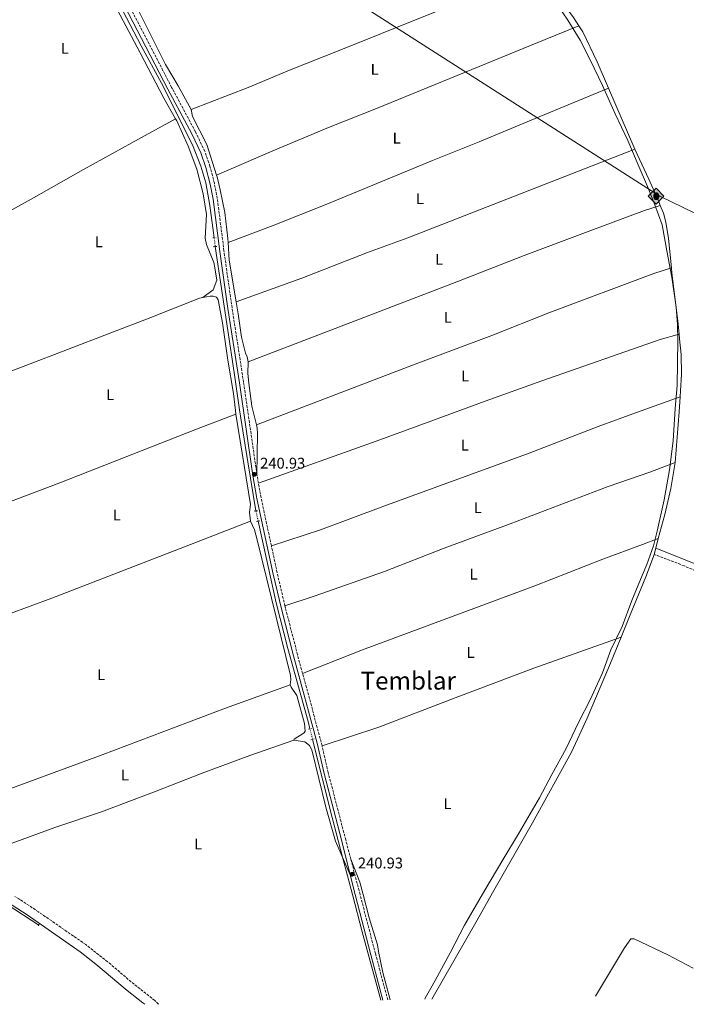
# Model space of a CAD drawing. Units: metres. Extents: x 625913 to 629403, y 4650905 to 4653279.
# Drawn here: x 628499 to 628930, y 4650952 to 4651588 of the extents above; entities that cross this region are included whole.
import ezdxf
from ezdxf.enums import TextEntityAlignment as Align

# ---------------------------------------------------------------- set-up
doc = ezdxf.new("R2010")
doc.units = ezdxf.units.M
doc.header["$MEASUREMENT"] = 0
for name, pattern in [('DGN Style 2', [1.7399219301090239, 1.043953158065414, -0.6959687720436097]), ('DGN Style 3', [2.435890702152634, 1.739921930109024, -0.6959687720436097]), ('DGN Style 5', [1.217945351076317, 0.5219765790327072, -0.6959687720436097])]:
    doc.linetypes.add(name, pattern=pattern)
for name, color, linetype, lineweight in [('Acequia sin especificar', 4, 'Continuous', 0), ('Acequia sin especificar no vista', 4, 'DGN Style 5', 0), ('Barranco', 142, 'DGN Style 3', 13), ('Camino', 7, 'DGN Style 3', 0), ('Cota de punto acotado terreno', 7, 'Continuous', 0), ('Dique', 7, 'Continuous', 13), ('Etiqueta de uso rústico', 92, 'Continuous', 0), ('Límite de municipio', 7, 'Continuous', 0), ('Línea de cambio de uso (parcela vista)', 92, 'Continuous', 0), ('Margen derecho', 7, 'Continuous', 0), ('Oleoducto', 7, 'Continuous', 13), ('Pontón-alcantarilla (pasos de agua)', 1, 'DGN Style 2', 0), ('Punto acotado terreno (símbolo)', 7, 'Continuous', 0), ('Registro Oleoducto', 7, 'Continuous', 0), ('Texto de Área (paraje) menor', 7, 'Continuous', 0)]:
    doc.layers.add(name, color=color, linetype=linetype, lineweight=lineweight)
doc.styles.add('Style-Arial', font='arial.ttf')

# ---------------------------------------------------------------- blocks, each defined once
blk = doc.blocks.new('5PATER')
at = {"layer": 'Barranco', "linetype": 'Continuous', "lineweight": 0}
h = blk.add_hatch(color=51, dxfattribs=at)
edge = h.paths.add_edge_path()
edge.add_ellipse((0, 0), major_axis=(-0.1095731443231308, -0.1110710700762829), ratio=0.9994222409660317, start_angle=0, end_angle=360)
blk = doc.blocks.new('5ROLEO')
at = {"layer": 'Dique', "linetype": 'Continuous', "lineweight": 0}
for color, points in [(2, [(-0.0148, -0.5196000000000001), (-0.5238, -0.0106), (-0.0148, 0.4984), (-0.0008, 0.2394), (-0.0004, 0.2394), (-0.0549, 0.2324000000000001), (-0.1009, 0.2114), (-0.1384, 0.1764), (-0.1679, 0.1264), (-0.1874, 0.0619), (-0.1934, -0.01860000000000001), (-0.1899, -0.0761), (-0.1794, -0.1266), (-0.1619, -0.1711), (-0.1364, -0.2091), (-0.1094, -0.2361), (-0.07740000000000001, -0.2551), (-0.0409, -0.2661), (0.0001, -0.2701), (-0.0003000000000000001, -0.2701)]), (7, [(-0.0003000000000000001, -0.2701), (-0.0003000000000000002, -0.2700609756097561), (-0.0409, -0.2661), (-0.07740000000000001, -0.2551), (-0.1094, -0.2361), (-0.1364, -0.2091), (-0.1619, -0.1711), (-0.1794, -0.1266), (-0.1899, -0.0761), (-0.1934, -0.01860000000000001), (-0.1874, 0.0619), (-0.1679, 0.1264), (-0.1384, 0.1764), (-0.1009, 0.2114), (-0.0549, 0.2324000000000001), (-0.0008, 0.2393), (-0.0007, 0.1543), (-0.02490000000000001, 0.1519), (-0.0474, 0.1439), (-0.0674, 0.1309), (-0.0849, 0.1129), (-0.0994, 0.08940000000000002), (-0.1099, 0.0604), (-0.1159, 0.0254), (-0.1179, -0.0151), (-0.1159, -0.0551), (-0.1099, -0.0896), (-0.0994, -0.1186), (-0.0839, -0.1426), (-0.0664, -0.1611), (-0.04590000000000001, -0.1746), (-0.0239, -0.1826), (-0.0003000000000000001, -0.1851), (-0.0003000000000000002, -0.2700609756097561), (0.0001, -0.2701)]), (2, [(0.0001, -0.1851), (-0.0239, -0.1826), (-0.04590000000000001, -0.1746), (-0.0664, -0.1611), (-0.0839, -0.1426), (-0.0994, -0.1186), (-0.1099, -0.0896), (-0.1159, -0.0551), (-0.1179, -0.0151), (-0.1159, 0.0254), (-0.1099, 0.0604), (-0.0994, 0.08940000000000002), (-0.0849, 0.1129), (-0.0674, 0.1309), (-0.0474, 0.1439), (-0.02490000000000001, 0.1519), (0.0001, 0.1544), (0.0251, 0.1519), (0.04760000000000001, 0.1439), (0.06760000000000002, 0.1314), (0.08510000000000001, 0.1134), (0.09960000000000002, 0.08990000000000002), (0.1096, 0.0614), (0.1156, 0.0269), (0.1176, -0.0131), (0.1156, -0.0541), (0.1091, -0.0896), (0.09860000000000002, -0.1191), (0.08460000000000001, -0.1431), (0.06660000000000002, -0.1616), (0.0466, -0.1746), (0.0246, -0.1826)]), (2, [(-0.0148, -0.5196000000000001), (-0.0003000000000000001, -0.2701), (0.0001, -0.2701), (0.04060000000000001, -0.2661), (0.0771, -0.2546), (0.1086, -0.2356), (0.1361, -0.2086), (0.1611, -0.1706), (0.1791, -0.1256), (0.1896, -0.0741), (0.1931, -0.0156), (0.1896, 0.0419), (0.1796, 0.09290000000000001), (0.1626, 0.1364), (0.1391, 0.1734), (0.1101, 0.2019), (0.0771, 0.2229), (0.04060000000000001, 0.2349), (-0.0004, 0.2394), (-0.0008, 0.2394), (-0.0148, 0.4984), (0.4942, -0.0106)]), (7, [(-0.0003000000000000001, -0.2701), (-0.0003000000000000001, -0.1851), (0.0001132114627521592, -0.1851287179174169), (0.0246, -0.1826), (0.0466, -0.1746), (0.06660000000000002, -0.1616), (0.08460000000000001, -0.1431), (0.09860000000000002, -0.1191), (0.1091, -0.0896), (0.1156, -0.0541), (0.1176, -0.0131), (0.1156, 0.0269), (0.1096, 0.0614), (0.09960000000000002, 0.08990000000000002), (0.08510000000000001, 0.1134), (0.06760000000000002, 0.1314), (0.04760000000000001, 0.1439), (0.0251, 0.1519), (0.0001, 0.1544), (-0.0007, 0.1543), (-0.0008, 0.2393), (-0.0004, 0.2394), (0, 0.2393), (0.04060000000000001, 0.2349), (0.0771, 0.2229), (0.1101, 0.2019), (0.1391, 0.1734), (0.1626, 0.1364), (0.1796, 0.09290000000000001), (0.1896, 0.0419), (0.1931, -0.0156), (0.1896, -0.0741), (0.1791, -0.1256), (0.1611, -0.1706), (0.1361, -0.2086), (0.1086, -0.2356), (0.0771, -0.2546), (0.04060000000000001, -0.2661), (0.0001, -0.2701)])]:
    blk.add_hatch(color=color, dxfattribs=at).paths.add_polyline_path(points)
at = {"layer": 'Dique', "color": 7, "linetype": 'Continuous', "lineweight": 0, "flags": 128}
blk.add_lwpolyline([(-0.0144, -0.5196000000000001), (0.4946, -0.0106), (-0.0144, 0.4984), (-0.5234, -0.0106), (-0.0144, -0.5196000000000001)], dxfattribs=at)

msp = doc.modelspace()

# ---------------------------------------------------------------- linework, layer by layer
at = {"layer": 'Acequia sin especificar', "color": 4, "linetype": 'Continuous', "lineweight": 0, "elevation": 240.3800000000047, "flags": 128}
msp.add_lwpolyline([(628686.4800000006, 4651129.869999999), (628685.3099999997, 4651134.600000001), (628672.1900000004, 4651181.800000001), (628664.6699999999, 4651211.27), (628653.04, 4651263.930000001)], dxfattribs=at)
at = {"layer": 'Acequia sin especificar', "color": 4, "linetype": 'Continuous', "lineweight": 0}
for points in [[(628500.0300000003, 4651725.01, 240.3899999999994), (628506.8399999999, 4651708.140000001, 240.5599999999977), (628523.2800000003, 4651675.220000001, 240.5599999999977), (628577.4100000003, 4651571.24, 240.5599999999977), (628590.5, 4651547.130000001, 240.5599999999977), (628610.5199999996, 4651507.34, 240.4700000000012), (628616.0199999996, 4651493.57, 240.4700000000012), (628619.2000000002, 4651482.67, 240.5599999999977), (628621.8700000001, 4651468.100000001, 240.5599999999977), (628624.7100000001, 4651447.16, 240.2100000000064)], [(628651.5599999997, 4651270.600000001, 240.3800000000047), (628644.5599999997, 4651312.82, 240.3000000000029), (628641.0599999997, 4651335.99, 240.4700000000012), (628637.5300000003, 4651360.119999999, 240.0399999999936), (628625.2300000006, 4651441.5, 240.1699999999983)], [(628688.2000000002, 4651122.970000001, 240.3800000000047), (628700.7699999996, 4651072.359999999, 240.3800000000047), (628707.5999999996, 4651046.710000001, 240.3800000000047), (628714.0300000003, 4651022.59, 240.3800000000047), (628720.29, 4650998.539999999, 240.3800000000047), (628732.3099999997, 4650954.439999999, 240.320000000007)], [(628435.6699999999, 4651050.119999999, 240.2799999999988), (628467.1500000004, 4651030.310000001, 240.4499999999971), (628485.2999999998, 4651019.730000001, 239.5200000000041), (628490.9699999997, 4651016.279999999, 239.5200000000041), (628511.29, 4651002.869999999, 239.5200000000041)]]:
    msp.add_polyline3d(points, dxfattribs=at)
at = {"layer": 'Acequia sin especificar no vista', "color": 4, "linetype": 'DGN Style 5', "lineweight": 0, "extrusion": (0.0006438273066163427, -0.007007812600205605, 0.9999752377178946), "elevation": -31951.54021127458, "flags": 128}
msp.add_lwpolyline([(628624.425049287, 4651337.463279254), (628624.9450749335, 4651331.803140269)], dxfattribs=at)
at = {"layer": 'Acequia sin especificar no vista', "color": 4, "linetype": 'DGN Style 5', "lineweight": 0, "elevation": 240.3800000000047, "flags": 128}
for points in [[(628651.5599999997, 4651270.600000001), (628653.04, 4651263.930000001)], [(628686.4800000006, 4651129.869999999), (628688.2000000002, 4651122.970000001)]]:
    msp.add_lwpolyline(points, dxfattribs=at)
at = {"layer": 'Camino', "color": 7, "linetype": 'DGN Style 3', "lineweight": 0, "flags": 128}
for points, elevation in [([(628653.229999999, 4651288.550000003), (628652.2800000014, 4651293.88)], 240.929999999993), ([(628694.3299999975, 4651118.730000001), (628693.7999999998, 4651121.080000003), (628681.75, 4651165.530000002)], 241.020000000004)]:
    msp.add_lwpolyline(points, dxfattribs=dict(at, elevation=elevation))
at = {"layer": 'Camino', "color": 7, "linetype": 'DGN Style 3', "lineweight": 0, "extrusion": (-0.01884317254374512, -0.003385725121060506, 0.9998167190609945), "elevation": -27352.91992998542, "flags": 128}
msp.add_lwpolyline([(-4466759.655266653, 1441053.002879856), (-4466791.501934909, 1441051.958216773), (-4466801.001666487, 1441051.958216773)], dxfattribs=at)
at = {"layer": 'Camino', "color": 7, "linetype": 'DGN Style 3', "lineweight": 0, "extrusion": (-0.12609436371818, -0.02703040940627405, 0.991649922304155), "elevation": -204756.8813857727, "flags": 128}
msp.add_lwpolyline([(-4416116.055180231, 1576377.818940243), (-4416137.805033777, 1576377.3536762), (-4416155.886695758, 1576377.3536762)], dxfattribs=at)
at = {"layer": 'Camino', "color": 7, "linetype": 'DGN Style 3', "lineweight": 0}
for points in [[(628652.2800000014, 4651293.88, 240.929999999993), (628643.6, 4651353.890000002, 240.8399999999965), (628636.1700000003, 4651401.809999999, 240.929999999993), (628630.94, 4651438.739999998, 241.020000000004), (628626.6399999994, 4651472.539999999, 241.2799999999988), (628624.7199999995, 4651482.52, 241.2200000000012), (628621.8699999995, 4651493.440000002, 241.1799999999931), (628618.519999999, 4651503.140000001, 241.1799999999931), (628612.5199999998, 4651515.649999999, 241.3000000000028), (628597.1499999984, 4651544.4, 241.2799999999988), (628534.9299999999, 4651664.460000001, 241.1000000000058), (628520.6299999993, 4651692.780000003, 241.2100000000063), (628509.9699999974, 4651715.270000001, 241.2799999999988), (628508.2799999998, 4651719.730000001, 241.2799999999988), (628506.5599999988, 4651725.95, 241.2799999999988)], [(629066.510000002, 4651179.140000001, 240.9799999999959), (629061.7300000008, 4651180.470000001, 240.9799999999959), (629055.010000002, 4651183.970000001, 240.6999999999971), (629005.980000001, 4651200.670000002, 240.5899999999966), (628997.6200000013, 4651204.120000001, 240.6199999999955), (628955.7600000009, 4651223.420000002, 240.5200000000042), (628928.3099999984, 4651235.050000001, 240.3300000000018), (628908.7899999986, 4651242.500000001, 240.6699999999981)], [(628681.75, 4651165.530000002, 241.020000000004), (628678.489999999, 4651177.560000001, 241.020000000004), (628670.6400000012, 4651208.039999999, 241.020000000004), (628670.3700000007, 4651209.190000002, 241.0099999999948)], [(628712.8900000006, 4651045.470000001, 240.929999999993), (628709.6400000006, 4651057.930000001, 240.929999999993), (628698.239999999, 4651101.56, 241.020000000004), (628694.3299999975, 4651118.730000001, 241.020000000004)], [(628736.7800000003, 4650954.520000001, 240.6999999999971), (628728.8000000005, 4650984.430000002, 240.75), (628718.8399999985, 4651022.649999999, 240.929999999993), (628712.8900000006, 4651045.470000001, 240.929999999993)], [(628588.6200000012, 4650951.86, 240.1199999999953), (628586.2099999995, 4650954.090000001, 240.1199999999953), (628570.9999999991, 4650966.250000001, 240.1199999999953), (628555.7899999986, 4650979.25, 240.1199999999953), (628541.6800000002, 4650990.300000001, 240.2700000000042), (628511.1499999977, 4651011.440000001, 240.6900000000024), (628498.4299999995, 4651019.899999999, 240.820000000007), (628495.7499999994, 4651021.469999999, 240.7799999999989)]]:
    msp.add_polyline3d(points, dxfattribs=at)
at = {"layer": 'Límite de municipio', "color": 7, "linetype": 'Continuous', "lineweight": 0}
msp.add_polyline3d([(628843.4800000006, 4651602.239999998, 240.75), (628853.1900000013, 4651587.949999999, 240.78), (628861.1000000016, 4651574.890000001, 240.64), (628867.4600000009, 4651562.309999999, 240.25), (628875.5700000003, 4651545.57, 240.11), (628883.5899999999, 4651527.300000001, 240.06), (628891.9600000009, 4651510.059999999, 240.03), (628898.6499999985, 4651494.309999999, 239.96), (628904.6700000018, 4651480.32, 239.78), (628909.370000001, 4651468.59, 240.13), (628913.9600000009, 4651455.59, 240.19), (628917.120000001, 4651438.75, 240.32), (628920.3999999985, 4651421.649999999, 240.35), (628923.1000000016, 4651402.38, 240.1), (628923.9699999989, 4651391.080000003, 240.02), (628924.1900000013, 4651380.780000002, 240.21), (628923.7899999992, 4651351.649999999, 240.54), (628922.4400000013, 4651336.870000001, 240.4), (628921.2300000006, 4651315.989999998, 240.33), (628918.6999999993, 4651297.239999998, 240.25), (628915.4299999997, 4651277.710000001, 240.46), (628910.7699999996, 4651257.52, 240.57), (628908.4299999997, 4651248.059999999, 240.57), (628904.1099999994, 4651235.890000001, 240.5), (628901.0799999982, 4651228.830000003, 240.55), (628894.5500000007, 4651212.670000002, 240.21), (628888.1700000018, 4651195.870000001, 240), (628880.9800000006, 4651180.84, 239.93), (628875.5799999982, 4651165.969999999, 239.91), (628867.8000000007, 4651149.02, 239.99), (628859.8599999994, 4651133.330000003, 240), (628852.0700000003, 4651117.02, 239.88), (628842.7600000016, 4651100.16, 239.66), (628834.8099999987, 4651085.230000001, 239.46), (628821.3200000003, 4651061.800000001, 239.47), (628811.120000001, 4651045.050000001, 239.84), (628799.5799999982, 4651025.469999999, 240.25), (628786.3299999982, 4651002.940000001, 240.21), (628777.1700000018, 4650985.059999999, 240.25), (628767.370000001, 4650967.180000001, 240.29), (628761.0100000016, 4650955.580000003, 240.32), (628760.6400000006, 4650954.949999999, 240.31)], dxfattribs=at)
at = {"layer": 'Línea de cambio de uso (parcela vista)', "color": 92, "linetype": 'Continuous', "lineweight": 0, "extrusion": (0.001104636898235542, -0.002567288112482605, 0.9999960943969084), "elevation": -11006.9911349043, "flags": 128}
msp.add_lwpolyline([(628895.701120552, 4651491.610824529), (628878.730998349, 4651531.050954506)], dxfattribs=at)
at = {"layer": 'Línea de cambio de uso (parcela vista)', "color": 92, "linetype": 'Continuous', "lineweight": 0, "extrusion": (-0.08357774603519914, -0.0119100395212838, 0.9964300835112704), "elevation": -107699.6557263956, "flags": 128}
msp.add_lwpolyline([(-4516237.182304745, 1274015.385357285), (-4516225.855580495, 1274014.556190381), (-4516198.360684877, 1274015.26690487)], dxfattribs=at)
at = {"layer": 'Línea de cambio de uso (parcela vista)', "color": 92, "linetype": 'Continuous', "lineweight": 0, "extrusion": (0.9093482702599055, -0.07073629813182832, 0.4099781695431147), "elevation": 242992.22929267, "flags": 128}
msp.add_lwpolyline([(4686110.741629588, -108958.872546531), (4686101.213739802, -108959.212423283), (4686068.204321449, -108959.212423283)], dxfattribs=at)
at = {"layer": 'Línea de cambio de uso (parcela vista)', "color": 92, "linetype": 'Continuous', "lineweight": 0, "extrusion": (0.008904503289990618, 4.983863742102984e-05, 0.9999603528826875), "elevation": 6069.730420337796, "flags": 128}
msp.add_lwpolyline([(628611.6081188689, 4651332.793269542), (628620.9184621266, 4651274.523269469), (628620.3784835353, 4651269.503269716), (628620.9784597474, 4651263.803269456)], dxfattribs=at)
at = {"layer": 'Línea de cambio de uso (parcela vista)', "color": 92, "linetype": 'Continuous', "lineweight": 0, "extrusion": (0.003074902366636734, -0.0001056840420743609, 0.9999952668919584), "elevation": 1681.599917604011, "flags": 128}
msp.add_lwpolyline([(628644.3296753021, 4651264.3036931), (628646.8696632943, 4651258.593693958), (628648.7296545014, 4651252.083694599), (628670.1698298841, 4651164.533692542), (628670.51982823, 4651161.853692671), (628669.9598308769, 4651158.42369251)], dxfattribs=at)
at = {"layer": 'Línea de cambio de uso (parcela vista)', "color": 92, "linetype": 'Continuous', "lineweight": 0, "extrusion": (-0.0004041707502768702, -0.001507118641599584, 0.9999987826189615), "elevation": -7023.487781889069, "flags": 128}
msp.add_lwpolyline([(628911.6059122412, 4651247.517210789), (628909.9459083357, 4651241.32720376)], dxfattribs=at)
at = {"layer": 'Línea de cambio de uso (parcela vista)', "color": 92, "linetype": 'Continuous', "lineweight": 0, "extrusion": (-0.0006069205340752194, -0.00225818180660565, 0.9999972661274599), "elevation": -10644.37950828349, "flags": 128}
msp.add_lwpolyline([(628909.9302431279, 4651234.452288738), (628908.8202372628, 4651230.322278206)], dxfattribs=at)
at = {"layer": 'Línea de cambio de uso (parcela vista)', "color": 92, "linetype": 'Continuous', "lineweight": 0, "elevation": 240.0399999999936, "flags": 128}
msp.add_lwpolyline([(628673.6699999999, 4651158.220000001), (628674.3600000005, 4651156.630000001), (628677.9400000004, 4651151.32), (628682.9100000003, 4651133.210000001), (628683.3499999996, 4651128.289999999), (628682.8399999999, 4651127.180000001), (628676.3499999996, 4651123.180000001), (628676.0099999999, 4651122.380000001)], dxfattribs=at)
at = {"layer": 'Línea de cambio de uso (parcela vista)', "color": 92, "linetype": 'Continuous', "lineweight": 0}
for points in [[(628525.9500000002, 4651727.109999999, 240.4799999999959), (628518.0899999999, 4651724.550000001, 240.0500000000029), (628516.1299999999, 4651722.9, 240.0500000000029), (628514.5099999999, 4651720.289999999, 240.2200000000012), (628514.7000000002, 4651717.08, 240.2200000000012), (628515.54, 4651714.84, 240.2200000000012), (628523.7800000003, 4651697.52, 240.3999999999942), (628537.5, 4651670.609999999, 240.1399999999994), (628560.2800000003, 4651627.060000001, 240.570000000007), (628569.5700000003, 4651606.9, 240.3999999999942), (628593.1399999997, 4651559.300000001, 240.2200000000012), (628601.4100000003, 4651545.380000001, 240.2200000000012), (628609.6799999997, 4651530.09, 240.4799999999959)], [(628543.5800000001, 4651629.5, 240.429999999993), (628576.8799999999, 4651566.689999999, 240.5200000000041), (628592.1200000001, 4651537.49, 240.8099999999977), (628599.7199999997, 4651524.01, 240.7299999999959)], [(628831.4800000006, 4651622.050000001, 240.7599999999948), (628823.0899999999, 4651616.16, 239.8000000000029), (628800.0099999999, 4651606.380000001, 238.4100000000035), (628732.6299999999, 4651579.33, 240.1699999999983), (628707.5599999997, 4651569.199999999, 239.4700000000012), (628673.2199999997, 4651555.550000001, 239.7299999999959), (628646.5, 4651544.32, 239.820000000007), (628609.6799999997, 4651530.09, 240.4799999999959)], [(628860.1900000004, 4651584.27, 240.8500000000058), (628856.8099999997, 4651589.67, 240.8500000000058), (628845.4199999999, 4651605.380000001, 240.8500000000058), (628834.4100000003, 4651619.119999999, 240.7599999999948), (628831.4800000006, 4651622.050000001, 240.7599999999948)], [(628626.1799999997, 4651487.74, 240.4700000000012), (628662.5499999998, 4651503.380000001, 240.5599999999977), (628698.4900000002, 4651518.41, 240.3000000000029), (628729.5599999997, 4651530.779999999, 240.1100000000006), (628838.3700000001, 4651575.369999999, 240.4700000000012), (628860.1900000004, 4651584.27, 240.8500000000058)], [(628879.3799999999, 4651543.980000001, 240.179999999993), (628872.0700000003, 4651560.980000001, 240.2400000000052), (628862.7199999997, 4651580.24, 240.8500000000058), (628860.1900000004, 4651584.27, 240.8500000000058)], [(628879.3799999999, 4651543.980000001, 240.179999999993), (628834.54, 4651525.369999999, 238.8099999999977), (628795.7199999997, 4651509.279999999, 239.070000000007), (628765.7199999997, 4651497.08, 239.7700000000041), (628697.2999999998, 4651468.880000001, 239.8500000000058), (628662.8200000003, 4651455.140000001, 239.8500000000058), (628633.5599999997, 4651444.130000001, 239.8600000000006)], [(628609.6799999997, 4651530.09, 240.4799999999959), (628610.6399999997, 4651525.57, 240.2200000000012), (628619.8200000003, 4651507.42, 240.3099999999977), (628626.1799999997, 4651487.74, 240.4700000000012)], [(628475.3099999997, 4651455.15, 240.320000000007), (628506.3499999996, 4651472.15, 240.4799999999959), (628540.25, 4651491.430000001, 240.7400000000052), (628571.3799999999, 4651508.67, 240.4600000000064), (628599.7199999997, 4651524.01, 240.7299999999959)], [(628599.7199999997, 4651524.01, 240.7299999999959), (628600.4500000002, 4651522.710000001, 240.7200000000012), (628607.9000000004, 4651506.49, 240.4600000000064), (628613.4900000002, 4651491.65, 240.2899999999936), (628617.4400000004, 4651475.59, 240.1100000000006), (628619.5800000001, 4651462.210000001, 240.0299999999988), (628618.7100000001, 4651446.859999999, 240.0299999999988), (628619.7199999997, 4651442.930000001, 240.0299999999988), (628624.3600000005, 4651431.289999999, 240.0299999999988), (628625.1399999997, 4651427.76, 239.9400000000023), (628626.2599999999, 4651419.720000001, 239.9400000000023), (628624.0599999997, 4651413.439999999, 239.9400000000023), (628617.2300000006, 4651408.600000001, 240.6999999999971)], [(628638.9199999999, 4651405.680000001, 239.8500000000058), (628681.2400000002, 4651421.15, 240.1999999999971), (628723.6200000001, 4651437.640000001, 240.1999999999971), (628749.7999999998, 4651447.180000001, 239.8899999999994), (628837.3600000005, 4651481.359999999, 239.8000000000029), (628896.3499999996, 4651504.539999999, 240.0599999999977)], [(628896.3499999996, 4651504.539999999, 240.0599999999977), (628905.3499999996, 4651485.100000001, 239.8899999999994), (628911.7999999998, 4651470.710000001, 240.4100000000035), (628912.8200000003, 4651468.130000001, 240.3800000000047)], [(628626.1799999997, 4651487.74, 240.4700000000012), (628626.5599999997, 4651486.59, 240.4799999999959), (628628.5300000003, 4651478.25, 240.4799999999959), (628631.5899999999, 4651463.560000001, 240.0500000000029), (628633.3799999999, 4651446.779999999, 239.8699999999953), (628633.5599999997, 4651444.130000001, 239.8600000000006)], [(628646.4900000002, 4651366.92, 239.8699999999953), (628689.79, 4651383.51, 239.6100000000006), (628781.3700000001, 4651418.619999999, 240.3099999999977), (628824.9800000006, 4651435.699999999, 240.0500000000029), (628866.1399999997, 4651451.34, 239.2700000000041), (628902.6200000001, 4651464.800000001, 239.4400000000023), (628912.8200000003, 4651468.130000001, 240.3800000000047)], [(628912.8200000003, 4651468.130000001, 240.3800000000047), (628914.8499999996, 4651463.01, 240.320000000007), (628916.3499999996, 4651457.25, 240.320000000007), (628918.1799999997, 4651446.789999999, 240.5), (628920, 4651427.810000001, 240.4199999999983)], [(628651.8700000001, 4651326.210000001, 240.0299999999988), (628754.3899999997, 4651365.439999999, 239.7700000000041), (628803.9699999997, 4651384.109999999, 239.5099999999948), (628840.9199999999, 4651398.680000001, 239.6699999999983), (628908.7300000006, 4651424.01, 239.4900000000052), (628920, 4651427.810000001, 240.4199999999983)], [(628920, 4651427.810000001, 240.4199999999983), (628920.3399999999, 4651424.26, 240.4100000000035), (628924.2100000001, 4651393.41, 239.9799999999959), (628924.9299999997, 4651384.99, 240.1699999999983)], [(628478.3099999997, 4651355.369999999, 241), (628503.0199999996, 4651364.600000001, 240.320000000007), (628583.7800000003, 4651395.600000001, 240.4100000000035), (628615.1799999997, 4651408.210000001, 240.7599999999948), (628617.2300000006, 4651408.600000001, 240.6999999999971)], [(628617.2300000006, 4651408.600000001, 240.6999999999971), (628621.9400000004, 4651409.49, 240.570000000007), (628624.0099999999, 4651409.460000001, 240.570000000007), (628626.1399999997, 4651408.720000001, 240.570000000007), (628627.2400000002, 4651407.100000001, 240.570000000007), (628630.0499999998, 4651392.310000001, 240.4799999999959), (628633.4400000004, 4651368.119999999, 240.1300000000047), (628637.1699999999, 4651346.560000001, 240.2200000000012), (628638.29, 4651335.480000001, 240.2200000000012), (628638.6699999999, 4651333.09, 240.2100000000064)], [(628638.9199999999, 4651405.680000001, 239.8500000000058), (628640.2100000001, 4651398.050000001, 239.8699999999953), (628642.2100000001, 4651383.01, 239.8699999999953), (628644.8200000003, 4651372.5, 239.8699999999953), (628646.0199999996, 4651370.15, 239.8699999999953), (628646.4900000002, 4651366.92, 239.8699999999953)], [(628653.2300000006, 4651288.550000001, 240.929999999993), (628729.3300000001, 4651315.75, 239.6600000000035), (628764.4900000002, 4651328.74, 240.2700000000041), (628799.7199999997, 4651341.529999999, 240.3600000000006), (628836.3600000005, 4651354.789999999, 240.0099999999948), (628912.6699999999, 4651381.359999999, 240.0099999999948), (628924.9299999997, 4651384.99, 240.1699999999983)], [(628924.9299999997, 4651384.99, 240.1699999999983), (628925.1900000004, 4651381.930000001, 240.2400000000052), (628926.4299999997, 4651371.84, 240.2400000000052), (628926.5099999999, 4651359.039999999, 240.320000000007), (628925.9000000004, 4651348.180000001, 240.7599999999948), (628925.6500000004, 4651344.279999999, 240.6300000000047)], [(628646.4900000002, 4651366.92, 239.8699999999953), (628646.3899999997, 4651359.430000001, 239.8699999999953), (628646.9100000003, 4651353.24, 239.8699999999953), (628649.0099999999, 4651338.24, 239.9600000000064), (628651.8700000001, 4651326.210000001, 240.0299999999988)], [(628661.5700000003, 4651248.039999999, 240.9499999999971), (628693.4000000004, 4651258.51, 240.4100000000035), (628734.2599999999, 4651273.689999999, 239.8000000000029), (628828.0700000003, 4651308.050000001, 239.7799999999988), (628872.75, 4651325.140000001, 240.0399999999936), (628897.4299999997, 4651334.289999999, 240.3899999999994), (628925.6500000004, 4651344.279999999, 240.6300000000047)], [(628638.6699999999, 4651333.09, 240.2100000000064), (628613.25, 4651323.480000001, 240.179999999993), (628524.9400000004, 4651288.77, 240.0899999999965), (628473.9699999997, 4651269.67, 240.6100000000006)], [(628651.8700000001, 4651326.210000001, 240.0299999999988), (628652.3799999999, 4651324.060000001, 240.0500000000029), (628652.6799999997, 4651320.600000001, 239.9600000000064), (628652.2800000003, 4651293.880000001, 240.929999999993)], [(628670.3700000001, 4651209.189999999, 241.0099999999948), (628689.1299999999, 4651215.539999999, 240.5099999999948), (628734.5800000001, 4651231.49, 239.7200000000012), (628773.2000000002, 4651246.619999999, 240.25), (628815.79, 4651262.369999999, 240.4199999999983), (628879.0599999997, 4651286.34, 240.0200000000041), (628906.1500000004, 4651295.630000001, 240.0200000000041), (628922.4900000002, 4651301.859999999, 240.320000000007)], [(628922.4900000002, 4651301.859999999, 240.320000000007), (628919.7000000002, 4651285.050000001, 240.2400000000052), (628915.7100000001, 4651268.289999999, 240.7200000000012), (628911.5599999997, 4651252.82, 240.6900000000023)], [(628648.04, 4651264.100000001, 240.1300000000047), (628605.4199999999, 4651247.49, 240.320000000007), (628519.8200000003, 4651214.17, 239.8899999999994), (628491.79, 4651203.949999999, 239.7100000000064), (628466.75, 4651196.65, 240.4600000000064)], [(628681.75, 4651165.529999999, 241.0200000000041), (628720.4500000002, 4651180.91, 240.4400000000023), (628831.8700000001, 4651222.27, 240.1100000000006), (628875.6699999999, 4651239.539999999, 240.1100000000006), (628901.4000000004, 4651248.930000001, 240.1100000000006), (628911.5599999997, 4651252.82, 240.6900000000023)], [(628908.79, 4651242.5, 240.6699999999983), (628908.4500000002, 4651241.25, 240.6699999999983), (628903.5800000001, 4651228.029999999, 240.6000000000058), (628892.9400000004, 4651202.34, 240.0399999999936), (628887.4900000002, 4651189.050000001, 239.9600000000064)], [(628694.3300000001, 4651118.730000001, 241.0200000000041), (628731.0999999996, 4651130.75, 240.0800000000018), (628780.4100000003, 4651149.82, 240.0800000000018), (628831.1500000004, 4651168.980000001, 240.0800000000018), (628887.4900000002, 4651189.050000001, 239.9600000000064)], [(628765.1500000004, 4650955.029999999, 240.3099999999977), (628794.54, 4651006.01, 240.179999999993), (628804.54, 4651023.720000001, 240.2200000000012), (628830.2800000003, 4651068.970000001, 239.2599999999948), (628855.3899999997, 4651114.65, 239.8699999999953), (628865.5899999999, 4651136.59, 240.0399999999936), (628880.6299999999, 4651172.32, 239.8699999999953), (628887.4900000002, 4651189.050000001, 239.9600000000064)], [(628432.2999999998, 4651069.16, 240.1699999999983), (628461.4199999999, 4651079.59, 240.5200000000041), (628552.25, 4651113.060000001, 240.6900000000023), (628631.8600000005, 4651143.08, 240.5200000000041), (628673.6699999999, 4651158.220000001, 240.0399999999936)], [(628676.0099999999, 4651122.380000001, 240.0399999999936), (628647.6900000004, 4651112.550000001, 240.3000000000029), (628616.7699999996, 4651101.08, 239.9600000000064), (628587.1100000005, 4651089.430000001, 239.8699999999953), (628551.7800000003, 4651076.199999999, 239.9600000000064), (628521.6399999997, 4651065.939999999, 240.0399999999936), (628494.1699999999, 4651055.789999999, 240.0399999999936), (628465.8899999997, 4651044.800000001, 240.1900000000023)], [(628676.0099999999, 4651122.380000001, 240.0399999999936), (628683.1600000003, 4651121.42, 239.9600000000064), (628686.25, 4651119.029999999, 239.9600000000064), (628687.6399999997, 4651116.26, 239.9600000000064), (628696.8200000003, 4651079.24, 239.9600000000064), (628703.0199999996, 4651057.050000001, 239.8699999999953), (628712.4500000002, 4651035.49, 240.929999999993)], [(628738.3399999999, 4650954.550000001, 240.3399999999965), (628733.5300000003, 4650972.34, 240.3999999999942), (628730.7800000003, 4650985.76, 240.3999999999942), (628730.2100000001, 4650990.220000001, 240.3999999999942), (628724.7800000003, 4651007.689999999, 240.3999999999942), (628720.9000000004, 4651022.680000001, 240.3999999999942), (628718.7000000002, 4651030.609999999, 240.3999999999942), (628712.8899999997, 4651045.470000001, 240.929999999993)], [(628871.0700000003, 4650956.930000001, 239.9900000000052), (628873.5800000001, 4650961.289999999, 239.9700000000012), (628889.7300000006, 4650988.199999999, 239.5200000000041), (628893.8700000001, 4650994.02, 239.5200000000041), (628895.9199999999, 4650994.109999999, 239.5200000000041), (628917.6299999999, 4650983.75, 239.5200000000041), (628934.0499999998, 4650975.07, 239.6199999999953)]]:
    msp.add_polyline3d(points, dxfattribs=at)
at = {"layer": 'Margen derecho', "color": 7, "linetype": 'Continuous', "lineweight": 0}
for points in [[(628712.449999998, 4651035.489999999, 240.929999999993), (628707.0299999999, 4651057.260000003, 240.929999999993), (628695.6299999983, 4651100.930000002, 241.020000000004), (628691.1900000015, 4651120.430000001, 241.020000000004), (628675.8899999994, 4651176.870000003, 241.020000000004), (628668.0300000005, 4651207.399999999, 241.020000000004), (628662.7399999975, 4651229.77, 240.949999999997), (628652.269999998, 4651278.680000001, 240.929999999993), (628649.6200000015, 4651293.449999999, 240.929999999993), (628640.9400000002, 4651353.489999999, 240.8399999999965), (628633.5100000004, 4651401.420000004, 240.929999999993), (628628.28, 4651438.38, 241.020000000004), (628623.9799999995, 4651472.11, 241.2799999999988), (628622.1000000021, 4651481.920000004, 241.2200000000012), (628619.3000000013, 4651492.66, 241.1799999999931), (628616.0300000012, 4651502.120000003, 241.1799999999931), (628610.1200000015, 4651514.430000001, 241.3000000000028), (628594.7800000014, 4651543.149999999, 241.2799999999988), (628532.5300000015, 4651663.239999998, 241.1000000000058)], [(628909.8999999972, 4651246.63, 240.679999999993), (628934.3700000001, 4651236.859999999, 240.3699999999953), (628952.8399999995, 4651229.170000004, 240.3999999999942), (628982.1099999992, 4651216.07, 240.5399999999936), (628987.1200000005, 4651213.710000002, 240.3399999999966)], [(628333.6799999987, 4651110.420000002, 240.5800000000017), (628336.2499999992, 4651114.020000001, 240.5800000000017), (628339.4200000009, 4651116.460000002, 240.5800000000017), (628340.8999999983, 4651115.54, 240.5800000000017), (628380.4400000009, 4651089.290000001, 240.4100000000036), (628403.129999998, 4651075.020000001, 240.7899999999935), (628416.9600000017, 4651065.11, 240.7899999999935), (628432.9899999978, 4651054.260000003, 240.4799999999961), (628464.3200000006, 4651035.170000004, 240.3099999999977), (628488.1099999996, 4651019.77, 240.8999999999943), (628503.7499999992, 4651009.440000001, 240.7400000000051), (628538.0300000003, 4650985.600000002, 240.2700000000042), (628548.1499999987, 4650977.750000001, 240.1199999999953), (628568.3999999973, 4650960.680000001, 240.1199999999953), (628578.61, 4650952.75, 240.1199999999953), (628579.8000000013, 4650951.699999999, 240.1199999999953)], [(628733.5700000004, 4650954.460000002, 240.6999999999971), (628725.7899999976, 4650983.63, 240.75), (628715.6599999999, 4651022.61, 240.929999999993), (628712.449999998, 4651035.489999999, 240.929999999993)]]:
    msp.add_polyline3d(points, dxfattribs=at)
at = {"layer": 'Oleoducto', "color": 7, "linetype": 'Continuous', "lineweight": 13}
msp.add_polyline3d([(626697.4899999987, 4653231.670000004, 279.4199999999983), (626690.8700000005, 4653179.31, 285.179999999993), (626627.5900000001, 4652894.199999998, 267.8099999999977), (626857.9400000012, 4652619.63, 253.070000000007), (626858.2303115422, 4652616.733965361, 252.9657000000007), (626864.0900000001, 4652558.280000002, 250.8600000000006), (626912.1000000017, 4652535.350000001, 250.0200000000041), (627282.449999999, 4652396.07, 250.179999999993), (627448.2300000001, 4652272.980000001, 247.9700000000012), (627439.3999999989, 4652228.580000003, 245.3699999999953), (627586.8200000003, 4652149.210000001, 244.9100000000035), (627806.8200000002, 4652053.37, 243.9700000000012), (627980.5799999987, 4651963.620000001, 243.6399999999994), (628293.1200000017, 4651833.679999999, 242.3500000000058), (628496.1499999978, 4651740.670000001, 241.7899999999936), (628912.6299999991, 4651474.09, 240.3500000000058), (629131.9099999992, 4651367.330000003, 241.2100000000064), (629283.6200000022, 4651305.309999999, 241.0599999999977), (629398.05, 4651248.920000002, 241.8399999999965)], dxfattribs=at)
at = {"layer": 'Pontón-alcantarilla (pasos de agua)', "color": 1, "linetype": 'DGN Style 2', "lineweight": 0, "flags": 128}
for points, elevation in [([(628623.8499999996, 4651447.100000001), (628624.7100000001, 4651447.16), (628625.8700000001, 4651447.25)], 241), ([(628623.9900000002, 4651441.390000001), (628625.2300000006, 4651441.5)], 241), ([(628625.2300000006, 4651441.5), (628626.4000000004, 4651441.609999999)], 241), ([(628650.5300000003, 4651270.430000001), (628651.5599999997, 4651270.600000001)], 241), ([(628651.5599999997, 4651270.600000001), (628652.9000000004, 4651270.82)], 241), ([(628651.9000000004, 4651263.730000001), (628653.04, 4651263.930000001)], 241), ([(628653.04, 4651263.930000001), (628654.2999999998, 4651264.17)], 241), ([(628685.4900000002, 4651129.640000001), (628687.4500000002, 4651130.09)], 241.1699999999983), ([(628687.0599999997, 4651122.689999999), (628689.2599999999, 4651123.220000001)], 241.1900000000023), ([(628511.54, 4651003.430000001), (628511.04, 4651002.279999999)], 239.5200000000041)]:
    msp.add_lwpolyline(points, dxfattribs=dict(at, elevation=elevation))

# ---------------------------------------------------------------- block references
at = {"layer": 'Punto acotado terreno (símbolo)', "color": 7, "linetype": 'Continuous', "lineweight": 0, "xscale": 10, "yscale": 10, "zscale": 10}
for p in [(628650.5500000013, 4651294.230000002, 240.9299999999935), (628713.7100000009, 4651035.780000002, 240.9299999999935)]:
    msp.add_blockref('5PATER', p, dxfattribs=at)
at = {"layer": 'Registro Oleoducto', "color": 7, "linetype": 'Continuous', "lineweight": 0, "xscale": 10, "yscale": 10, "zscale": 10}
msp.add_blockref('5ROLEO', (628910.2300000007, 4651474.199999999, 240.2799999999988), dxfattribs=at)

# ---------------------------------------------------------------- texts
at = {"layer": 'Cota de punto acotado terreno', "color": 7, "linetype": 'Continuous', "lineweight": 0, "style": 'Style-Arial'}
for p in [(628654.3000000003, 4651297.98, 240.929999999993), (628717.460000002, 4651039.53, 240.929999999993)]:
    msp.add_text('240.93', height=7.000000000000002, dxfattribs=at).set_placement(p)
at = {"layer": 'Etiqueta de uso rústico', "color": 92, "linetype": 'Continuous', "lineweight": 0, "style": 'Style-Arial'}
for p in [(628528.1214203808, 4651569.69001, 240.5099999999948), (628728.3014203791, 4651556.08001, 240.0299999999988), (628742.5214203794, 4651511.570009999, 239.9499999999971), (628757.5714203789, 4651472.510010001, 239.8300000000018), (628550.0914203782, 4651444.520009998, 240.5200000000041), (628769.881420378, 4651433.230009999, 240.0899999999965), (628775.4814203794, 4651395.750009998, 240.0299999999988), (628786.7414203802, 4651357.890009998, 240), (628557.3714203803, 4651345.810009997, 240.2599999999948), (628786.6014203794, 4651313.170010001, 240.0099999999948), (628794.941420381, 4651272.73001, 240.1399999999994), (628561.6314203785, 4651267.960010001, 240.1900000000023), (628792.2114203797, 4651229.720009998, 240.2100000000064), (628790.311420382, 4651179.130009998, 240.1399999999994), (628551.5114203797, 4651164.760009999, 240.2899999999936), (628566.9714203804, 4651099.970009998, 240.2899999999936), (628775.3414203787, 4651081.430009997, 239.8999999999942), (628614.3214203783, 4651055.290009997, 239.9199999999983)]:
    msp.add_text('L', height=7.000000000000002, dxfattribs=at).set_placement(p, align=Align.MIDDLE_CENTER)
at = {"layer": 'Texto de Área (paraje) menor', "color": 7, "linetype": 'Continuous', "lineweight": 0, "style": 'Style-Arial'}
msp.add_text('Temblar', height=11.5, dxfattribs=at).set_placement((628749.9940579968, 4651160.890009998, 240.2400000000052), align=Align.MIDDLE_CENTER)

doc.saveas('drawing.dxf')
